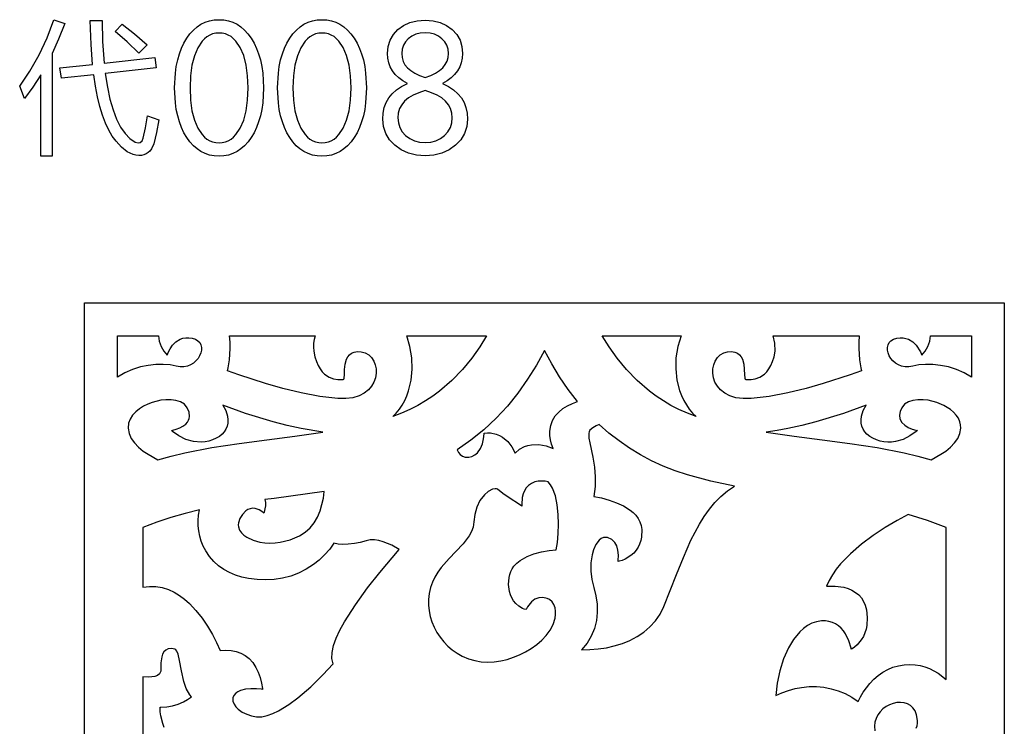
# Model space of a CAD drawing. Extents: x 3 to 206, y 57 to 235.
# Drawn here: x 127 to 145, y 108 to 121 of the extents above; entities that cross this region are included whole.
import ezdxf

# ---------------------------------------------------------------- set-up
doc = ezdxf.new("R2010")
doc.units = 0
doc.layers.add('LAYER_1', color=18, linetype='CONTINUOUS')

msp = doc.modelspace()

# ---------------------------------------------------------------- linework, layer by layer
at = {"layer": 'LAYER_1'}
for points in [[(126.968, 120.114), (127.155, 120.39), (127.322, 120.685), (127.468, 120.998), (127.594, 121.331), (127.797, 121.26), (127.681, 120.975), (127.561, 120.711), (127.561, 118.831), (127.353, 118.831), (127.353, 120.322), (127.206, 120.092), (127.054, 119.886)], [(127.703, 120.446), (128.302, 120.512), (128.277, 120.874), (128.26, 121.316), (128.481, 121.316), (128.487, 120.931), (128.513, 120.535), (129.442, 120.636), (129.465, 120.449), (128.533, 120.346), (128.573, 120.097), (128.621, 119.874), (128.678, 119.677), (128.743, 119.506), (128.816, 119.362), (128.897, 119.244), (128.987, 119.153), (129.085, 119.087), (129.136, 119.075), (129.177, 119.083), (129.208, 119.111), (129.229, 119.161), (129.273, 119.352), (129.31, 119.569), (129.513, 119.495), (129.471, 119.263), (129.422, 119.059), (129.379, 118.963), (129.352, 118.925), (129.32, 118.895), (129.284, 118.872), (129.244, 118.855), (129.199, 118.846), (129.151, 118.844), (129.096, 118.849), (129.043, 118.863), (128.938, 118.913), (128.835, 118.993), (128.735, 119.105), (128.664, 119.199), (128.599, 119.309), (128.539, 119.437), (128.485, 119.581), (128.437, 119.741), (128.394, 119.918), (128.357, 120.112), (128.325, 120.323), (127.733, 120.258)], [(128.714, 121.115), (128.846, 121.25), (129.072, 121.07), (129.303, 120.872), (129.148, 120.715), (128.933, 120.924)], [(131.432, 120.081), (131.418, 119.81), (131.4, 119.686), (131.376, 119.569), (131.344, 119.459), (131.306, 119.356), (131.261, 119.26), (131.208, 119.171), (131.15, 119.091), (131.087, 119.022), (131.02, 118.964), (130.949, 118.916), (130.873, 118.879), (130.792, 118.852), (130.707, 118.836), (130.618, 118.831), (130.528, 118.836), (130.443, 118.852), (130.362, 118.879), (130.286, 118.916), (130.215, 118.964), (130.148, 119.022), (130.085, 119.091), (130.028, 119.17), (129.975, 119.259), (129.93, 119.354), (129.892, 119.457), (129.861, 119.567), (129.836, 119.685), (129.819, 119.81), (129.805, 120.081), (129.819, 120.352), (129.836, 120.476), (129.861, 120.593), (129.892, 120.704), (129.931, 120.807), (129.976, 120.902), (130.028, 120.991), (130.086, 121.071), (130.149, 121.14), (130.216, 121.198), (130.287, 121.246), (130.363, 121.283), (130.444, 121.31), (130.528, 121.326), (130.618, 121.331), (130.707, 121.326), (130.792, 121.31), (130.872, 121.283), (130.948, 121.246), (131.019, 121.198), (131.086, 121.139), (131.149, 121.07), (131.207, 120.99), (131.26, 120.901), (131.306, 120.806), (131.344, 120.703), (131.376, 120.593), (131.4, 120.475), (131.418, 120.351)], [(133.318, 120.081), (133.304, 119.81), (133.286, 119.686), (133.262, 119.569), (133.23, 119.459), (133.192, 119.356), (133.147, 119.26), (133.094, 119.171), (133.036, 119.091), (132.974, 119.022), (132.907, 118.964), (132.835, 118.916), (132.759, 118.879), (132.678, 118.852), (132.593, 118.836), (132.504, 118.831), (132.414, 118.836), (132.329, 118.852), (132.248, 118.879), (132.172, 118.916), (132.101, 118.964), (132.034, 119.022), (131.971, 119.091), (131.913, 119.17), (131.861, 119.259), (131.816, 119.354), (131.778, 119.457), (131.746, 119.567), (131.722, 119.685), (131.705, 119.81), (131.691, 120.081), (131.705, 120.352), (131.722, 120.476), (131.747, 120.593), (131.778, 120.704), (131.816, 120.807), (131.862, 120.902), (131.914, 120.991), (131.972, 121.071), (132.035, 121.14), (132.102, 121.198), (132.173, 121.246), (132.249, 121.283), (132.329, 121.31), (132.414, 121.326), (132.504, 121.331), (132.593, 121.326), (132.678, 121.31), (132.758, 121.283), (132.834, 121.246), (132.905, 121.198), (132.972, 121.139), (133.035, 121.07), (133.093, 120.99), (133.146, 120.901), (133.191, 120.806), (133.23, 120.703), (133.262, 120.593), (133.286, 120.475), (133.304, 120.351)], [(134.071, 120.164), (133.985, 120.212), (133.911, 120.267), (133.847, 120.327), (133.796, 120.393), (133.755, 120.465), (133.726, 120.541), (133.709, 120.623), (133.703, 120.71), (133.715, 120.839), (133.751, 120.955), (133.811, 121.059), (133.895, 121.15), (133.998, 121.225), (134.115, 121.278), (134.247, 121.31), (134.393, 121.321), (134.538, 121.31), (134.669, 121.278), (134.786, 121.225), (134.888, 121.15), (134.972, 121.059), (135.032, 120.955), (135.068, 120.839), (135.08, 120.71), (135.074, 120.623), (135.056, 120.541), (135.027, 120.465), (134.986, 120.393), (134.934, 120.327), (134.871, 120.267), (134.797, 120.212), (134.711, 120.164), (134.82, 120.107), (134.915, 120.043), (134.994, 119.974), (135.057, 119.897), (135.106, 119.813), (135.141, 119.721), (135.162, 119.62), (135.169, 119.511), (135.155, 119.373), (135.114, 119.247), (135.045, 119.133), (134.949, 119.031), (134.831, 118.946), (134.7, 118.886), (134.554, 118.85), (134.393, 118.838), (134.233, 118.85), (134.087, 118.886), (133.955, 118.946), (133.837, 119.031), (133.74, 119.133), (133.671, 119.247), (133.63, 119.373), (133.616, 119.511), (133.623, 119.621), (133.644, 119.722), (133.679, 119.814), (133.727, 119.898), (133.79, 119.974), (133.868, 120.044), (133.962, 120.107)], [(130.618, 119.076), (130.678, 119.08), (130.735, 119.092), (130.788, 119.113), (130.839, 119.142), (130.886, 119.18), (130.929, 119.226), (131.007, 119.343), (131.07, 119.49), (131.114, 119.662), (131.141, 119.859), (131.15, 120.081), (131.141, 120.303), (131.114, 120.5), (131.07, 120.672), (131.007, 120.819), (130.929, 120.936), (130.886, 120.982), (130.839, 121.02), (130.788, 121.049), (130.735, 121.07), (130.678, 121.083), (130.618, 121.087), (130.558, 121.083), (130.501, 121.07), (130.448, 121.049), (130.398, 121.019), (130.351, 120.982), (130.307, 120.935), (130.229, 120.818), (130.167, 120.671), (130.122, 120.499), (130.096, 120.303), (130.087, 120.081), (130.096, 119.859), (130.122, 119.663), (130.167, 119.491), (130.229, 119.344), (130.307, 119.227), (130.351, 119.18), (130.398, 119.143), (130.448, 119.113), (130.501, 119.092), (130.558, 119.08)], [(132.504, 119.076), (132.564, 119.08), (132.621, 119.092), (132.674, 119.113), (132.725, 119.142), (132.772, 119.18), (132.815, 119.226), (132.893, 119.343), (132.956, 119.49), (133, 119.662), (133.027, 119.859), (133.036, 120.081), (133.027, 120.303), (133, 120.5), (132.956, 120.672), (132.893, 120.819), (132.815, 120.936), (132.772, 120.982), (132.725, 121.02), (132.674, 121.049), (132.621, 121.07), (132.564, 121.083), (132.504, 121.087), (132.444, 121.083), (132.387, 121.07), (132.334, 121.049), (132.284, 121.019), (132.237, 120.982), (132.193, 120.935), (132.115, 120.818), (132.053, 120.671), (132.008, 120.499), (131.982, 120.303), (131.973, 120.081), (131.982, 119.859), (132.008, 119.663), (132.053, 119.491), (132.115, 119.344), (132.193, 119.227), (132.237, 119.18), (132.284, 119.143), (132.334, 119.113), (132.387, 119.092), (132.444, 119.08)], [(134.393, 120.273), (134.495, 120.311), (134.583, 120.353), (134.657, 120.4), (134.716, 120.451), (134.762, 120.508), (134.795, 120.57), (134.814, 120.637), (134.821, 120.71), (134.813, 120.79), (134.791, 120.862), (134.753, 120.927), (134.701, 120.983), (134.637, 121.03), (134.564, 121.063), (134.483, 121.083), (134.393, 121.09), (134.303, 121.083), (134.221, 121.063), (134.148, 121.03), (134.084, 120.983), (134.032, 120.927), (133.994, 120.862), (133.972, 120.79), (133.964, 120.71), (133.971, 120.637), (133.99, 120.568), (134.023, 120.506), (134.069, 120.45), (134.129, 120.399), (134.203, 120.352), (134.291, 120.31)], [(134.393, 120.031), (134.276, 119.993), (134.174, 119.948), (134.088, 119.897), (134.018, 119.839), (133.964, 119.773), (133.925, 119.701), (133.902, 119.621), (133.894, 119.534), (133.903, 119.44), (133.93, 119.355), (133.974, 119.278), (134.036, 119.209), (134.111, 119.152), (134.196, 119.112), (134.29, 119.088), (134.393, 119.079), (134.495, 119.088), (134.589, 119.112), (134.673, 119.152), (134.749, 119.209), (134.811, 119.278), (134.855, 119.355), (134.881, 119.44), (134.89, 119.534), (134.883, 119.621), (134.859, 119.701), (134.821, 119.773), (134.767, 119.839), (134.698, 119.897), (134.612, 119.948), (134.51, 119.993)], [(128.76, 115.542), (129.509, 115.542), (129.524, 115.441), (129.556, 115.346), (129.605, 115.26), (129.669, 115.187), (129.694, 115.246), (129.724, 115.304), (129.769, 115.368), (129.83, 115.429), (129.909, 115.477), (129.956, 115.494), (130.008, 115.503), (130.065, 115.505), (130.128, 115.497), (130.187, 115.479), (130.233, 115.451), (130.266, 115.415), (130.287, 115.373), (130.296, 115.326), (130.295, 115.277), (130.284, 115.226), (130.263, 115.175), (130.234, 115.126), (130.196, 115.081), (130.15, 115.042), (130.098, 115.009), (130.039, 114.986), (129.975, 114.972), (129.905, 114.971), (129.831, 114.984), (129.722, 115.006), (129.598, 115.016), (129.464, 115.014), (129.323, 114.999), (129.178, 114.969), (129.033, 114.924), (128.893, 114.862), (128.76, 114.782)], [(130.813, 115.542), (132.377, 115.542), (132.36, 115.475), (132.35, 115.406), (132.347, 115.334), (132.353, 115.26), (132.374, 115.158), (132.401, 115.071), (132.433, 114.996), (132.468, 114.933), (132.507, 114.881), (132.548, 114.839), (132.633, 114.78), (132.718, 114.749), (132.794, 114.737), (132.893, 114.741), (132.903, 114.748), (132.91, 114.767), (132.914, 114.831), (132.917, 114.92), (132.927, 115.019), (132.953, 115.115), (132.975, 115.157), (133.005, 115.194), (133.044, 115.223), (133.092, 115.242), (133.152, 115.251), (133.224, 115.247), (133.297, 115.226), (133.36, 115.19), (133.412, 115.14), (133.452, 115.078), (133.48, 115.009), (133.495, 114.933), (133.496, 114.853), (133.483, 114.773), (133.455, 114.693), (133.412, 114.618), (133.353, 114.549), (133.277, 114.49), (133.183, 114.441), (133.072, 114.407), (132.941, 114.389), (132.792, 114.39), (132.462, 114.429), (132.121, 114.494), (131.785, 114.575), (131.472, 114.664), (130.979, 114.823), (130.775, 114.896), (130.786, 114.955), (130.809, 115.102), (130.824, 115.307), (130.823, 115.423)], [(134.058, 115.542), (135.52, 115.542), (135.397, 115.341), (135.25, 115.133), (135.078, 114.924), (134.88, 114.719), (134.655, 114.524), (134.532, 114.433), (134.401, 114.346), (134.262, 114.265), (134.116, 114.189), (133.962, 114.121), (133.8, 114.061), (133.865, 114.124), (133.923, 114.194), (133.975, 114.271), (134.02, 114.354), (134.059, 114.441), (134.091, 114.533), (134.136, 114.727), (134.155, 114.931), (134.148, 115.138), (134.116, 115.344)], [(137.638, 115.542), (139.08, 115.542), (139.019, 115.344), (138.987, 115.139), (138.982, 114.933), (139.005, 114.73), (139.055, 114.536), (139.089, 114.444), (139.13, 114.356), (139.178, 114.274), (139.231, 114.196), (139.292, 114.125), (139.358, 114.061), (139.196, 114.121), (139.042, 114.189), (138.896, 114.265), (138.757, 114.346), (138.627, 114.433), (138.503, 114.524), (138.278, 114.719), (138.08, 114.924), (137.908, 115.133), (137.762, 115.341)], [(140.77, 115.542), (142.345, 115.542), (142.335, 115.423), (142.334, 115.307), (142.349, 115.102), (142.372, 114.955), (142.383, 114.896), (142.179, 114.823), (141.686, 114.664), (141.373, 114.575), (141.037, 114.494), (140.696, 114.429), (140.366, 114.39), (140.216, 114.389), (140.086, 114.407), (139.975, 114.441), (139.881, 114.49), (139.805, 114.549), (139.745, 114.618), (139.702, 114.693), (139.674, 114.773), (139.662, 114.853), (139.663, 114.933), (139.678, 115.009), (139.706, 115.078), (139.746, 115.14), (139.798, 115.19), (139.861, 115.226), (139.934, 115.247), (140.006, 115.251), (140.066, 115.242), (140.114, 115.223), (140.153, 115.194), (140.183, 115.157), (140.205, 115.115), (140.231, 115.019), (140.244, 114.831), (140.248, 114.767), (140.255, 114.748), (140.265, 114.741), (140.364, 114.737), (140.44, 114.749), (140.524, 114.78), (140.61, 114.839), (140.651, 114.881), (140.69, 114.933), (140.725, 114.996), (140.757, 115.071), (140.784, 115.158), (140.805, 115.26), (140.801, 115.406)], [(143.649, 115.542), (144.398, 115.542), (144.398, 114.782), (144.265, 114.862), (144.125, 114.924), (143.98, 114.97), (143.835, 114.999), (143.694, 115.015), (143.56, 115.016), (143.436, 115.006), (143.327, 114.984), (143.253, 114.971), (143.183, 114.972), (143.119, 114.986), (143.06, 115.009), (143.008, 115.042), (142.962, 115.081), (142.924, 115.126), (142.895, 115.175), (142.874, 115.226), (142.863, 115.277), (142.861, 115.326), (142.871, 115.373), (142.892, 115.415), (142.925, 115.451), (142.971, 115.479), (143.03, 115.497), (143.092, 115.505), (143.15, 115.503), (143.249, 115.477), (143.328, 115.429), (143.389, 115.368), (143.464, 115.246), (143.488, 115.187), (143.553, 115.26), (143.602, 115.346), (143.634, 115.441)], [(134.977, 113.451), (135.003, 113.405), (135.037, 113.366), (135.079, 113.337), (135.129, 113.319), (135.192, 113.315), (135.251, 113.329), (135.305, 113.358), (135.352, 113.398), (135.407, 113.473), (135.444, 113.56), (135.464, 113.652), (135.472, 113.745), (135.473, 113.756), (135.483, 113.758), (135.534, 113.764), (135.591, 113.762), (135.696, 113.741), (135.756, 113.717), (135.811, 113.686), (135.906, 113.605), (135.983, 113.506), (136.043, 113.393), (136.122, 113.462), (136.211, 113.511), (136.276, 113.533), (136.343, 113.546), (136.477, 113.548), (136.61, 113.523), (136.738, 113.477), (136.709, 113.553), (136.689, 113.634), (136.678, 113.717), (136.676, 113.794), (136.693, 113.899), (136.727, 113.991), (136.777, 114.073), (136.841, 114.144), (136.917, 114.206), (137.001, 114.258), (137.091, 114.302), (137.186, 114.338), (137.015, 114.559), (136.857, 114.789), (136.711, 115.028), (136.579, 115.274), (136.433, 115.004), (136.271, 114.743), (136.093, 114.492), (135.9, 114.254), (135.692, 114.029), (135.468, 113.819), (135.23, 113.626)], [(132.517, 113.776), (132.123, 113.842), (131.866, 113.9), (131.61, 113.966), (131.105, 114.12), (130.69, 114.268), (130.74, 114.169), (130.772, 114.069), (130.781, 114.003), (130.779, 113.941), (130.767, 113.883), (130.745, 113.83), (130.713, 113.781), (130.673, 113.737), (130.624, 113.698), (130.567, 113.663), (130.499, 113.632), (130.431, 113.61), (130.362, 113.596), (130.292, 113.59), (130.152, 113.602), (130.012, 113.642), (129.885, 113.705), (129.769, 113.787), (129.748, 113.804), (129.775, 113.81), (129.836, 113.827), (129.899, 113.853), (129.958, 113.885), (130.008, 113.924), (130.039, 113.957), (130.06, 113.992), (130.073, 114.028), (130.079, 114.065), (130.07, 114.143), (130.036, 114.222), (129.983, 114.287), (129.913, 114.331), (129.83, 114.358), (129.739, 114.37), (129.645, 114.37), (129.553, 114.36), (129.392, 114.321), (129.315, 114.291), (129.237, 114.252), (129.163, 114.205), (129.095, 114.15), (129.036, 114.087), (128.991, 114.016), (128.963, 113.937), (128.954, 113.851), (128.971, 113.752), (129.011, 113.661), (129.071, 113.577), (129.145, 113.5), (129.23, 113.43), (129.319, 113.369), (129.495, 113.27), (129.743, 113.338), (129.99, 113.397), (130.488, 113.494), (130.99, 113.569), (131.496, 113.635), (132.007, 113.7)], [(140.641, 113.776), (141.151, 113.7), (141.662, 113.635), (142.169, 113.569), (142.67, 113.494), (143.168, 113.397), (143.415, 113.338), (143.663, 113.27), (143.839, 113.369), (143.928, 113.43), (144.013, 113.5), (144.087, 113.577), (144.147, 113.661), (144.187, 113.752), (144.204, 113.851), (144.2, 113.909), (144.187, 113.966), (144.159, 114.03), (144.12, 114.089), (144.073, 114.142), (144.018, 114.189), (143.895, 114.266), (143.766, 114.321), (143.605, 114.36), (143.513, 114.37), (143.419, 114.37), (143.328, 114.358), (143.245, 114.331), (143.175, 114.287), (143.122, 114.222), (143.092, 114.154), (143.079, 114.085), (143.088, 114.017), (143.124, 113.951), (143.176, 113.902), (143.242, 113.861), (143.314, 113.829), (143.383, 113.81), (143.409, 113.804), (143.389, 113.787), (143.273, 113.705), (143.146, 113.642), (143.006, 113.602), (142.936, 113.592), (142.866, 113.59), (142.796, 113.596), (142.727, 113.61), (142.659, 113.632), (142.592, 113.663), (142.535, 113.698), (142.485, 113.737), (142.445, 113.781), (142.413, 113.83), (142.391, 113.883), (142.379, 113.941), (142.377, 114.003), (142.386, 114.069), (142.417, 114.169), (142.468, 114.268), (142.053, 114.12), (141.548, 113.966), (141.292, 113.9), (141.035, 113.842), (140.839, 113.806)], [(137.258, 109.789), (137.409, 109.791), (137.562, 109.804), (137.713, 109.827), (137.858, 109.859), (138.005, 109.904), (138.145, 109.961), (138.277, 110.03), (138.399, 110.112), (138.51, 110.207), (138.61, 110.316), (138.695, 110.44), (138.767, 110.579), (138.998, 111.168), (139.123, 111.482), (139.261, 111.794), (139.336, 111.946), (139.417, 112.092), (139.505, 112.232), (139.599, 112.364), (139.702, 112.487), (139.812, 112.599), (139.932, 112.699), (140.062, 112.784), (139.628, 112.88), (139.198, 112.994), (138.972, 113.066), (138.753, 113.151), (138.54, 113.249), (138.335, 113.358), (138.136, 113.48), (137.944, 113.614), (137.76, 113.759), (137.582, 113.916), (137.526, 113.89), (137.464, 113.854), (137.412, 113.81), (137.396, 113.784), (137.389, 113.757), (137.394, 113.667), (137.411, 113.578), (137.466, 113.315), (137.493, 113.135), (137.507, 112.956), (137.505, 112.777), (137.485, 112.596), (137.622, 112.57), (137.763, 112.532), (137.9, 112.483), (138.024, 112.426), (138.147, 112.348), (138.203, 112.303), (138.252, 112.252), (138.294, 112.195), (138.327, 112.133), (138.349, 112.065), (138.36, 111.991), (138.355, 111.854), (138.342, 111.789), (138.322, 111.726), (138.295, 111.667), (138.259, 111.612), (138.215, 111.561), (138.163, 111.514), (138.059, 111.451), (138.001, 111.426), (137.945, 111.41), (137.926, 111.407), (137.929, 111.426), (137.933, 111.519), (137.924, 111.613), (137.902, 111.69), (137.865, 111.757), (137.81, 111.809), (137.736, 111.843), (137.7, 111.848), (137.663, 111.844), (137.619, 111.827), (137.581, 111.799), (137.519, 111.717), (137.476, 111.62), (137.45, 111.529), (137.429, 111.38), (137.428, 111.227), (137.447, 111.074), (137.482, 110.929), (137.521, 110.778), (137.542, 110.626), (137.545, 110.473), (137.53, 110.324), (137.494, 110.178), (137.437, 110.039), (137.359, 109.909)], [(136.796, 111.617), (136.815, 111.756), (136.83, 111.916), (136.836, 112.09), (136.832, 112.268), (136.813, 112.443), (136.779, 112.606), (136.725, 112.75), (136.69, 112.812), (136.648, 112.866), (136.59, 112.877), (136.526, 112.88), (136.463, 112.876), (136.405, 112.864), (136.34, 112.837), (136.286, 112.801), (136.244, 112.755), (136.212, 112.702), (136.188, 112.643), (136.173, 112.58), (136.162, 112.447), (136.162, 112.422), (136.141, 112.435), (135.915, 112.585), (135.815, 112.654), (135.719, 112.728), (135.698, 112.737), (135.673, 112.739), (135.626, 112.728), (135.549, 112.686), (135.482, 112.629), (135.398, 112.521), (135.338, 112.4), (135.301, 112.269), (135.287, 112.133), (135.273, 112.033), (135.244, 111.954), (135.202, 111.876), (135.088, 111.727), (134.956, 111.589), (134.833, 111.463), (134.688, 111.297), (134.626, 111.21), (134.572, 111.121), (134.527, 111.027), (134.492, 110.927), (134.468, 110.821), (134.456, 110.708), (134.457, 110.604), (134.468, 110.501), (134.488, 110.4), (134.518, 110.301), (134.559, 110.201), (134.61, 110.106), (134.668, 110.017), (134.735, 109.933), (134.81, 109.856), (134.891, 109.787), (134.979, 109.725), (135.073, 109.673), (135.187, 109.624), (135.304, 109.59), (135.422, 109.569), (135.541, 109.562), (135.66, 109.567), (135.779, 109.584), (135.897, 109.613), (136.014, 109.652), (136.122, 109.698), (136.23, 109.752), (136.335, 109.814), (136.436, 109.884), (136.529, 109.963), (136.612, 110.051), (136.682, 110.147), (136.737, 110.253), (136.773, 110.369), (136.781, 110.433), (136.782, 110.498), (136.772, 110.56), (136.752, 110.618), (136.718, 110.668), (136.67, 110.709), (136.63, 110.728), (136.55, 110.746), (136.474, 110.741), (136.404, 110.714), (136.339, 110.665), (136.269, 110.575), (136.241, 110.524), (136.207, 110.531), (136.174, 110.546), (136.111, 110.585), (136.055, 110.634), (136.013, 110.684), (135.98, 110.739), (135.955, 110.796), (135.937, 110.856), (135.922, 110.982), (135.93, 111.11), (135.942, 111.167), (135.961, 111.22), (135.987, 111.271), (136.02, 111.319), (136.072, 111.374), (136.131, 111.422), (136.264, 111.498), (136.387, 111.544), (136.523, 111.581), (136.662, 111.606)], [(132.546, 112.687), (131.627, 112.563), (131.46, 112.542), (131.468, 112.484), (131.468, 112.426), (131.46, 112.369), (131.444, 112.312), (131.437, 112.293), (131.422, 112.307), (131.355, 112.352), (131.28, 112.378), (131.232, 112.381), (131.188, 112.373), (131.148, 112.356), (131.112, 112.332), (131.049, 112.268), (131, 112.192), (130.973, 112.117), (130.969, 112.078), (130.973, 112.038), (130.993, 111.98), (131.028, 111.93), (131.073, 111.886), (131.126, 111.849), (131.246, 111.794), (131.363, 111.762), (131.455, 111.749), (131.549, 111.744), (131.644, 111.747), (131.738, 111.758), (131.921, 111.803), (132.094, 111.875), (132.199, 111.942), (132.287, 112.023), (132.361, 112.117), (132.421, 112.221), (132.468, 112.332), (132.503, 112.448), (132.529, 112.567)], [(133.918, 111.624), (133.781, 111.703), (133.627, 111.769), (133.547, 111.791), (133.467, 111.802), (133.389, 111.802), (133.313, 111.786), (133.206, 111.756), (133.097, 111.733), (132.986, 111.721), (132.874, 111.719), (132.798, 111.725), (132.722, 111.74), (132.647, 111.633), (132.553, 111.528), (132.451, 111.432), (132.351, 111.352), (132.216, 111.264), (132.076, 111.193), (131.932, 111.139), (131.783, 111.1), (131.631, 111.076), (131.476, 111.068), (131.318, 111.074), (131.159, 111.095), (131.038, 111.12), (130.922, 111.156), (130.812, 111.202), (130.708, 111.259), (130.611, 111.328), (130.522, 111.407), (130.443, 111.498), (130.374, 111.601), (130.329, 111.687), (130.293, 111.777), (130.266, 111.87), (130.247, 111.965), (130.237, 112.062), (130.236, 112.159), (130.244, 112.255), (130.261, 112.351), (129.996, 112.287), (129.735, 112.214), (129.478, 112.128), (129.224, 112.031), (129.224, 110.934), (129.343, 110.95), (129.462, 110.948), (129.579, 110.928), (129.694, 110.892), (129.798, 110.843), (129.897, 110.783), (129.989, 110.713), (130.075, 110.636), (130.196, 110.508), (130.307, 110.368), (130.407, 110.22), (130.497, 110.068), (130.574, 109.923), (130.641, 109.773), (130.744, 109.782), (130.842, 109.777), (130.934, 109.76), (131.02, 109.729), (131.1, 109.684), (131.172, 109.626), (131.237, 109.553), (131.294, 109.466), (131.337, 109.377), (131.372, 109.279), (131.398, 109.177), (131.412, 109.079), (131.413, 109.063), (131.397, 109.065), (131.302, 109.073), (131.202, 109.074), (131.103, 109.065), (131.01, 109.041), (130.965, 109.02), (130.924, 108.992), (130.892, 108.954), (130.874, 108.908), (130.874, 108.849), (130.895, 108.792), (130.929, 108.742), (130.971, 108.7), (131.044, 108.647), (131.127, 108.607), (131.214, 108.579), (131.303, 108.563), (131.4, 108.563), (131.5, 108.583), (131.603, 108.619), (131.706, 108.668), (131.899, 108.786), (132.06, 108.906), (132.297, 109.11), (132.521, 109.329), (132.711, 109.534), (132.695, 109.58), (132.687, 109.629), (132.69, 109.741), (132.717, 109.867), (132.766, 110.004), (132.834, 110.149), (132.916, 110.301), (133.115, 110.614), (133.339, 110.923), (133.563, 111.207)], [(143.243, 112.266), (143.037, 112.155), (142.82, 112.026), (142.599, 111.882), (142.383, 111.722), (142.181, 111.548), (142.001, 111.361), (141.922, 111.263), (141.852, 111.163), (141.791, 111.06), (141.742, 110.954), (141.903, 110.956), (142.059, 110.934), (142.139, 110.911), (142.211, 110.88), (142.277, 110.841), (142.334, 110.795), (142.384, 110.739), (142.424, 110.676), (142.455, 110.603), (142.476, 110.522), (142.492, 110.378), (142.484, 110.235), (142.47, 110.165), (142.448, 110.097), (142.419, 110.032), (142.381, 109.969), (142.306, 109.879), (142.26, 109.838), (142.213, 109.806), (142.196, 109.797), (142.193, 109.816), (142.156, 109.952), (142.095, 110.078), (142.056, 110.135), (142.012, 110.186), (141.963, 110.228), (141.91, 110.263), (141.852, 110.289), (141.79, 110.307), (141.724, 110.317), (141.654, 110.317), (141.561, 110.303), (141.476, 110.275), (141.397, 110.233), (141.324, 110.181), (141.257, 110.12), (141.14, 109.979), (141.048, 109.826), (140.957, 109.62), (140.889, 109.401), (140.843, 109.176), (140.818, 108.951), (140.927, 109.002), (141.048, 109.044), (141.17, 109.077), (141.285, 109.099), (141.425, 109.114), (141.563, 109.115), (141.698, 109.102), (141.83, 109.076), (141.959, 109.037), (142.084, 108.985), (142.206, 108.919), (142.322, 108.84), (142.365, 108.928), (142.418, 109.015), (142.537, 109.172), (142.612, 109.25), (142.692, 109.319), (142.777, 109.378), (142.866, 109.428), (142.961, 109.468), (143.06, 109.497), (143.164, 109.515), (143.273, 109.521), (143.366, 109.516), (143.457, 109.501), (143.545, 109.478), (143.629, 109.446), (143.71, 109.406), (143.788, 109.359), (143.934, 109.246), (143.934, 112.031), (143.592, 112.159)]]:
    msp.add_lwpolyline(points, close=True, dxfattribs=at)
for points in [[(128.157, 91.88), (128.157, 92.523), (128.157, 96.258), (128.157, 103.624), (128.157, 107.359), (128.157, 108.002), (128.157, 108.645), (128.157, 112.379), (128.157, 116.145), (130.104, 116.145), (130.263, 116.145), (135.801, 116.145), (137.357, 116.145), (142.895, 116.145), (143.054, 116.145), (145.001, 116.145), (145.001, 112.379), (145.001, 108.645), (145.001, 108.002), (145.001, 107.359), (145.001, 103.624), (145.001, 96.258), (145.001, 92.523), (145.001, 91.88)], [(129.616, 108.368), (129.587, 108.438), (129.551, 108.578), (129.541, 108.653), (129.539, 108.723), (129.54, 108.736), (129.553, 108.736), (129.66, 108.742), (129.765, 108.762), (129.868, 108.794), (129.967, 108.837), (130.043, 108.879), (130.116, 108.929), (130.086, 108.966), (130.019, 109.082), (129.973, 109.208), (129.929, 109.401), (129.897, 109.595), (129.871, 109.709), (129.845, 109.766), (129.828, 109.787), (129.807, 109.8), (129.747, 109.813), (129.686, 109.806), (129.643, 109.783), (129.61, 109.749), (129.585, 109.706), (129.569, 109.657), (129.554, 109.552), (129.555, 109.457), (129.55, 109.396), (129.528, 109.35), (129.491, 109.319), (129.444, 109.298), (129.333, 109.285), (129.224, 109.293), (129.224, 103.972)], [(143.389, 108.351), (143.406, 108.396), (143.413, 108.444), (143.414, 108.494), (143.395, 108.599), (143.367, 108.67), (143.328, 108.727), (143.28, 108.771), (143.225, 108.801), (143.164, 108.819), (143.099, 108.825), (143.033, 108.821), (142.966, 108.806), (142.9, 108.781), (142.837, 108.747), (142.779, 108.705), (142.728, 108.654), (142.686, 108.597), (142.653, 108.533), (142.632, 108.463), (142.625, 108.387), (142.628, 108.307)]]:
    msp.add_lwpolyline(points, dxfattribs=at)

doc.saveas('drawing.dxf')
